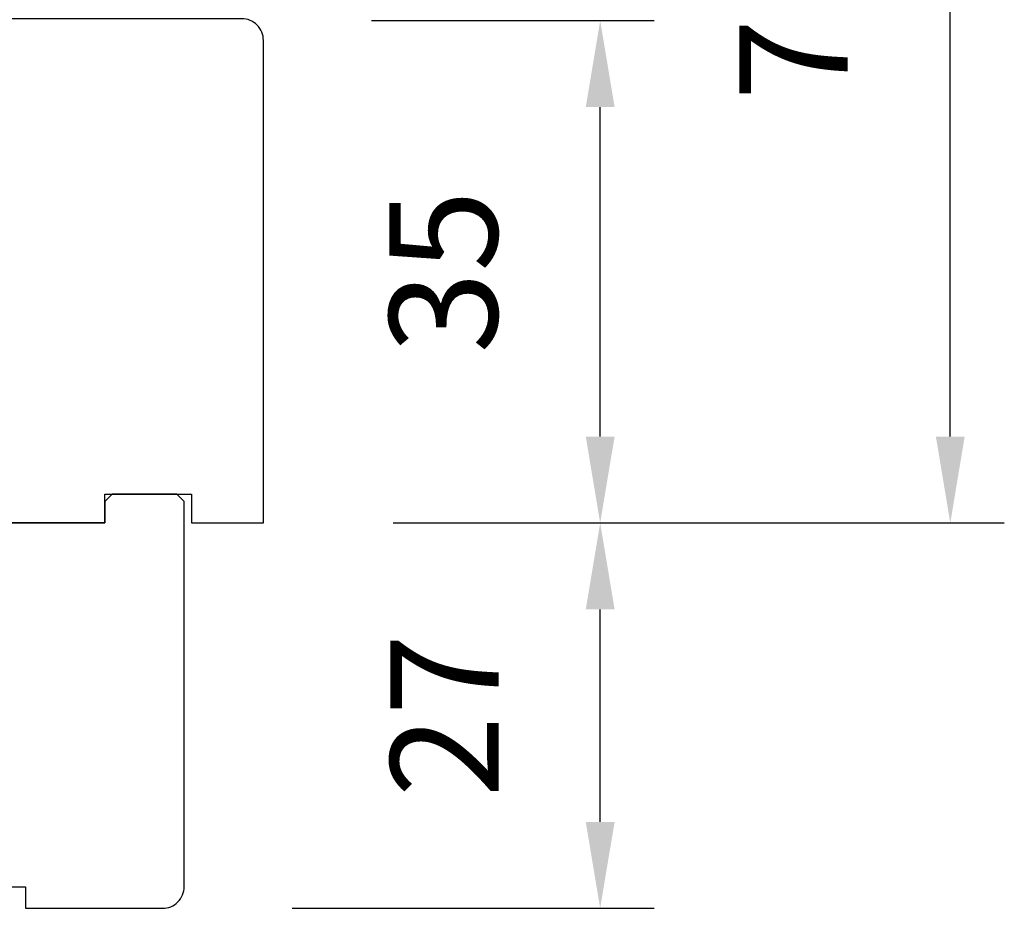
# Model space of a CAD drawing. Extents: x -4358 to -2522, y 5030 to 7126.
# Drawn here: x -4139 to -4070, y 6787 to 6849 of the extents above; entities that cross this region are included whole.
import ezdxf

# ---------------------------------------------------------------- set-up
doc = ezdxf.new("R2010")
doc.units = 0
doc.header["$LTSCALE"] = 10
doc.header["$MEASUREMENT"] = 0
doc.header["$PDMODE"] = 2
doc.header["$PDSIZE"] = -2
doc.layers.get('DEFPOINTS').update_dxf_attribs({"color": 2, "linetype": 'CONTINUOUS'})
doc.layers.add('2', color=2, linetype='CONTINUOUS', lineweight=9)
doc.layers.add('8', color=7, linetype='CONTINUOUS')
doc.styles.add('MODERN', font='tahoma.ttf')
doc.dimstyles.new('LWDEC$0', dxfattribs={"dimtxt": 2.5, "dimasz": 2, "dimexe": 1.25, "dimexo": 3, "dimgap": 2, "dimtad": 1, "dimtoh": 1, "dimzin": 1, "dimdsep": 46, "dimtxsty": 'MODERN', "dimcen": 0, "dimdle": 1.5, "dimadec": 0, "dimazin": 0, "dimtfac": 1, "dimtix": 1, "dimtmove": 0, "dimatfit": 3, "dimfxl": 0, "dimtzin": 0, "dimarcsym": 0})

# ---------------------------------------------------------------- blocks, each defined once
blk = doc.blocks.new('*D43')
at = {"layer": '2', "color": 0, "lineweight": -2}
for p, q in [((-4114.122, 6848.928), (-4094.511, 6848.928)), ((-4098.261, 6820.057), (-4098.261, 6842.928)), ((-4112.622, 6814.057), (-4094.511, 6814.057))]:
    blk.add_line(p, q, dxfattribs=at)
at = {"layer": '2', "color": 0}
for points in [[(-4099.261, 6842.928), (-4097.261, 6842.928), (-4098.261, 6848.928)], [(-4099.261, 6820.057), (-4097.261, 6820.057), (-4098.261, 6814.057)]]:
    blk.add_solid(points, dxfattribs=at)
at = {"layer": 'DEFPOINTS', "color": 0}
for p in [(-4123.122, 6848.928), (-4098.261, 6848.928), (-4121.622, 6814.057)]:
    blk.add_point(p, dxfattribs=at)
at = {"layer": '2', "color": 0, "insert": (-4108.167, 6831.493), "char_height": 7.5, "attachment_point": 5, "rotation": 90, "style": 'MODERN'}
blk.add_mtext('35', dxfattribs=at)
blk = doc.blocks.new('*D44')
at = {"layer": '2', "color": 0, "lineweight": -2}
for p, q in [((-4144.222, 6884.059), (-4070.227, 6884.059)), ((-4073.977, 6820.057), (-4073.977, 6878.059)), ((-4112.622, 6814.057), (-4070.227, 6814.057))]:
    blk.add_line(p, q, dxfattribs=at)
at = {"layer": '2', "color": 0}
for points in [[(-4074.977, 6878.059), (-4072.977, 6878.059), (-4073.977, 6884.059)], [(-4074.977, 6820.057), (-4072.977, 6820.057), (-4073.977, 6814.057)]]:
    blk.add_solid(points, dxfattribs=at)
at = {"layer": 'DEFPOINTS', "color": 0}
for p in [(-4153.222, 6884.059), (-4073.977, 6884.059), (-4121.622, 6814.057)]:
    blk.add_point(p, dxfattribs=at)
at = {"layer": '2', "color": 0, "insert": (-4083.881, 6849.058), "char_height": 7.5, "attachment_point": 5, "rotation": 90, "style": 'MODERN'}
blk.add_mtext('70', dxfattribs=at)
blk = doc.blocks.new('*D47')
at = {"layer": '2', "color": 0, "lineweight": -2}
for p, q in [((-4112.622, 6814.059), (-4094.511, 6814.059)), ((-4098.261, 6793.309), (-4098.261, 6808.059)), ((-4119.622, 6787.309), (-4094.511, 6787.309))]:
    blk.add_line(p, q, dxfattribs=at)
at = {"layer": '2', "color": 0}
for points in [[(-4099.261, 6808.059), (-4097.261, 6808.059), (-4098.261, 6814.059)], [(-4099.261, 6793.309), (-4097.261, 6793.309), (-4098.261, 6787.309)]]:
    blk.add_solid(points, dxfattribs=at)
at = {"layer": 'DEFPOINTS', "color": 0}
for p in [(-4121.622, 6814.059), (-4098.261, 6814.059), (-4128.622, 6787.309)]:
    blk.add_point(p, dxfattribs=at)
at = {"layer": '2', "color": 0, "insert": (-4108.089, 6800.684), "char_height": 7.5, "attachment_point": 5, "rotation": 90, "style": 'MODERN'}
blk.add_mtext('27', dxfattribs=at)

msp = doc.modelspace()

# ---------------------------------------------------------------- linework, layer by layer
at = {"layer": '8'}
msp.add_lwpolyline([(-4188.622, 6814.059), (-4132.622, 6814.059), (-4132.622, 6816.059), (-4126.622, 6816.059), (-4126.622, 6814.059), (-4121.622, 6814.059), (-4121.622, 6847.559, 0.414214), (-4123.122, 6849.059), (-4156.872, 6849.059)], format="xyb", dxfattribs=at)
msp.add_lwpolyline([(-4127.622, 6816.059), (-4132.122, 6816.059), (-4132.622, 6815.559), (-4132.622, 6814.114), (-4132.622, 6814.059), (-4155.622, 6814.059, 0.414214), (-4157.122, 6812.559), (-4157.122, 6788.809, 0.414214), (-4155.622, 6787.309), (-4140.122, 6787.309), (-4140.122, 6788.809), (-4138.122, 6788.809), (-4138.122, 6787.309), (-4128.622, 6787.309, 0.414214), (-4127.122, 6788.809), (-4127.122, 6815.559)], format="xyb", close=True, dxfattribs=at)

# ---------------------------------------------------------------- dimensions: what is measured, and where the dimension line sits
at = {"layer": '2'}
for base, p1, p2, picture, middle in [((-4073.977, 6884.059), (-4121.622, 6814.057), (-4153.222, 6884.059), '*D44', (-4083.881, 6849.058)), ((-4098.261, 6848.928), (-4121.622, 6814.057), (-4123.122, 6848.928), '*D43', (-4108.167, 6831.493)), ((-4098.261, 6814.059), (-4128.622, 6787.309), (-4121.622, 6814.059), '*D47', (-4108.089, 6800.684))]:
    dim = msp.add_linear_dim(base=base, p1=p1, p2=p2, angle=90, dimstyle='LWDEC$0', override={"dimscale": 3, "dimdec": 0, "dimtdec": 0}, dxfattribs=at)
    dim.commit()
    dim.dimension.update_dxf_attribs({"geometry": picture, "text_midpoint": middle})

doc.saveas('drawing.dxf')
